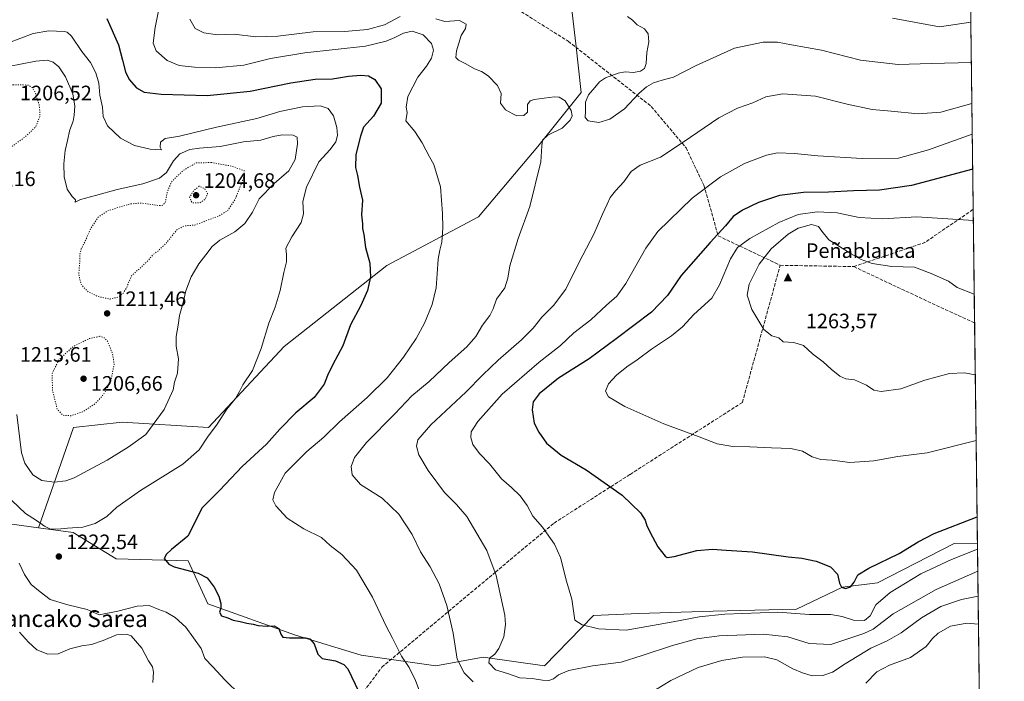
# Model space of a CAD drawing. Units: metres. Extents: x 583374 to 586826, y 4745117 to 4747486.
# Drawn here: x 586334 to 586807, y 4746128 to 4746445 of the extents above; entities that cross this region are included whole.
import ezdxf
from ezdxf.enums import TextEntityAlignment as Align

# ---------------------------------------------------------------- set-up
doc = ezdxf.new("R2010")
doc.units = ezdxf.units.M
doc.header["$MEASUREMENT"] = 0
doc.linetypes.add('DGN Style 3', pattern=[2.307223458686699, 1.648016756204785, -0.6592067024819142])
doc.linetypes.add('DGN Style 5', pattern=[1.1536117293433497, 0.4944050268614355, -0.6592067024819142])
for name, color, linetype, lineweight in [('Arbolado forestal CxS', 92, 'Continuous', 0), ('Cima', 7, 'Continuous', 0), ('Comarca CxS', 21, 'Continuous', 0), ('Comunidad Autónoma CxS', 142, 'Continuous', 0), ('Cota de cima', 7, 'Continuous', 0), ('Curva de nivel maestra', 30, 'Continuous', 30), ('Curva de nivel normal', 30, 'Continuous', 0), ('Curva de nivel normal depresión', 30, 'DGN Style 5', 0), ('Espacio natural protegido CxS', 121, 'Continuous', 0), ('Municipio CxS', 4, 'Continuous', 0), ('Nombre de cima', 7, 'Continuous', 0), ('Pastizal CxS', 92, 'Continuous', 0), ('Provincia CxS', 1, 'Continuous', 0), ('Punto de cota en terreno', 7, 'Continuous', 0), ('Roquedo CxS', 135, 'Continuous', 0), ('Rótulo de punto de cota en terreno', 7, 'Continuous', 0), ('Senda', 7, 'DGN Style 3', 0), ('Texto cartográfico', 7, 'Continuous', 0)]:
    doc.layers.add(name, color=color, linetype=linetype, lineweight=lineweight)
doc.styles.add('Style-Arial', font='txt')

# ---------------------------------------------------------------- blocks, each defined once
blk = doc.blocks.new('*U8')
at = {"layer": 'Pastizal CxS', "color": 92, "linetype": 'Continuous', "lineweight": 0}
blk.add_polyline3d([(586788.2403999995, 4746644.803200001, 1173.300099999993), (586793.9386999998, 4746193.8062, 1247.347500000003), (586782.7050999999, 4746194.023700001, 1248.786399999997), (586745.9278999995, 4746175.1183, 1249.056100000002), (586729.1161000002, 4746173.0187, 1250.060200000007), (586707.0497000003, 4746162.516100001, 1246.849499999997), (586667.1217, 4746161.4659, 1246.829899999997), (586631.3957000002, 4746160.4165, 1248.544699999999), (586609.7317000004, 4746159.3969, 1246.098499999993), (586586.2137000002, 4746135.2105, 1242.085800000001), (586556.7927000001, 4746139.411900001, 1238.376000000004), (586533.9914999995, 4746135.2115, 1232.801099999997), (586498.2654999997, 4746140.463099999, 1226.913100000005), (586466.7427000003, 4746149.916300001, 1225.527700000006), (586424.6193000004, 4746165.057700001, 1224.208899999998), (586415.2565000001, 4746185.626900001, 1226.320600000006), (586380.5827000003, 4746186.6787, 1223.470700000005), (586359.9880999997, 4746199.2817, 1220.106100000005), (586343.3819000004, 4746201.5253, 1220.630499999999), (586360.1772999996, 4746249.6237, 1210.703399999999), (586383.4987000005, 4746252.2147, 1212.539799999999), (586424.9589000001, 4746249.6227, 1218.986099999995), (586461.2373000003, 4746288.490700001, 1221.444399999993), (586510.4719000002, 4746327.358700001, 1226.050099999993), (586554.5236999998, 4746350.679099999, 1231.927800000005), (586583.0279000001, 4746384.364900001, 1234.6878), (586603.7585000005, 4746410.276900001, 1236.335999999996), (586601.1677000001, 4746433.598099999, 1237.279899999994), (586598.5771000005, 4746456.919299999, 1236.014999999999)], dxfattribs=at)
blk = doc.blocks.new('5CIMA')
at = {"layer": 'Arbolado forestal CxS', "color": 51, "linetype": 'Continuous', "lineweight": 0}
blk.add_solid([(-0.2046930268283468, -0.1364620178855643), (-1.818989403545857e-16, 0.2729240357711289), (0.204693026828347, -0.1364620178855646)], dxfattribs=at)
blk = doc.blocks.new('5PATER')
at = {"layer": 'Punto de cota en terreno', "linetype": 'Continuous', "lineweight": 0}
h = blk.add_hatch(color=51, dxfattribs=at)
edge = h.paths.add_edge_path()
edge.add_ellipse((0, 0), major_axis=(-0.1095731443231308, -0.1110710700762829), ratio=0.9994222409660322, start_angle=0, end_angle=360)

msp = doc.modelspace()

# ---------------------------------------------------------------- linework, layer by layer
at = {"layer": 'Comarca CxS', "color": 21, "linetype": 'Continuous', "lineweight": 0, "flags": 128}
msp.add_lwpolyline([(586640.3226441075, 4745170.662650689), (583402.5800006334, 4745130.65998251), (583391.0813414725, 4746076.989415948), (583385.1634290112, 4746564.029576559), (583374.4700006337, 4747444.089982485), (585310.4645374138, 4747468.022965015), (586644.968264929, 4747484.520258228), (586777.6100006595, 4747486.159982487), (586801.8692905722, 4745566.132591725), (586801.8702260571, 4745566.057984259), (586771.9004859248, 4745539.757067936), (586771.350133334, 4745539.274083333), (586756.4560666686, 4745508.451133333), (586710.00905, 4745403.596050002), (586676.4693008505, 4745328.593650083), (586655.7731, 4745274.684183335), (586647.5732883905, 4745246.440650377), (586639.1741499997, 4745208.549049999), (586637.254116666, 4745188.756999999), (586638.3261166664, 4745179.225066666)], close=True, dxfattribs=at)
at = {"layer": 'Comunidad Autónoma CxS', "color": 142, "linetype": 'Continuous', "lineweight": 0, "flags": 128}
msp.add_lwpolyline([(586640.3226441075, 4745170.662650689), (583402.5800006334, 4745130.65998251), (583391.0813414725, 4746076.989415948), (583385.1634290112, 4746564.029576559), (583374.4700006337, 4747444.089982485), (585310.4645374138, 4747468.022965015), (586644.968264929, 4747484.520258228), (586777.6100006595, 4747486.159982487), (586801.8692905722, 4745566.132591725), (586801.8702260571, 4745566.057984259), (586806.840000659, 4745172.719982511), (586641.0759078836, 4745170.671966193)], close=True, dxfattribs=at)
at = {"layer": 'Curva de nivel maestra', "color": 30, "linetype": 'Continuous', "lineweight": 30, "flags": 128}
for points, elevation in [([(586376.0999999996, 4746445.690099999), (586381.7199999997, 4746433.100099999), (586383.6799999997, 4746425.8101), (586385.0800000001, 4746420.220100001), (586386.8600000005, 4746416.5101), (586390.3399999999, 4746412.550100001), (586394.0199999996, 4746410.440099999), (586402.2400000002, 4746409.440099999), (586424.3499999996, 4746408.8201), (586445.0199999996, 4746410.890100001), (586464.4600000001, 4746414.920100001), (586476.0800000001, 4746416.590100001), (586484.4600000001, 4746416.9001), (586492.1399999997, 4746418.140100001), (586498.04, 4746418.590100001), (586501.7999999998, 4746418.2301), (586504.8399999999, 4746416.5701), (586507.8600000005, 4746411.9801), (586507.8899999997, 4746405.200099999), (586504.1100000005, 4746398.9901), (586499.29, 4746393.620100001), (586497.8700000001, 4746389.390100001), (586495.7199999997, 4746380.520099999), (586495.4500000002, 4746374.2401), (586496.4299999997, 4746370.4001), (586497.4400000004, 4746364.940099999), (586498.8099999996, 4746358.610099999), (586498.2999999998, 4746351.610099999), (586498.7999999998, 4746347.3101), (586498.9199999999, 4746345.090100001), (586499.5, 4746342.210100001), (586500.3300000001, 4746335.940099999), (586502.3600000005, 4746328.4901), (586502.5899999999, 4746325.0101), (586502.6200000001, 4746321.9301), (586501.2400000002, 4746315.2301), (586497.9800000004, 4746308.130100001), (586493.0800000001, 4746298.840100001), (586489.4800000004, 4746288.700099999), (586484.6399999997, 4746279.770099999), (586482.0999999996, 4746274.520099999), (586480.5300000003, 4746270.360099999), (586475.5899999999, 4746264.040100001), (586466.7999999998, 4746256.610099999), (586459.1399999997, 4746248.720100001), (586452.79, 4746241.540100001), (586441.0899999999, 4746230.8201), (586430.4600000001, 4746219.470100001), (586421.8899999997, 4746211.120100001), (586414.9699999997, 4746197.4301), (586407.1699999999, 4746191.140100001), (586404.7300000004, 4746188.880100001), (586403.75, 4746186.690099999), (586405.9000000004, 4746184.040100001), (586408.5300000003, 4746182.720100001), (586420.0199999996, 4746179.6801), (586424.2800000003, 4746177.530099999), (586427.7400000002, 4746173.0701), (586429.8799999999, 4746168.630100001), (586430.8700000001, 4746165.190099999), (586430.7999999998, 4746162.9301), (586430.1600000003, 4746160.960100001), (586431.1500000004, 4746159.300100001), (586434.1699999999, 4746158.3201), (586436.7800000003, 4746157.2501), (586440.1399999997, 4746156.620100001), (586443.2800000003, 4746155.7401), (586446.4500000002, 4746155.2401), (586448.7999999998, 4746154.600099999), (586453.1799999997, 4746154.300100001), (586456.4299999997, 4746154.5101), (586458.7199999997, 4746153.170100001), (586459.7000000002, 4746150.5101), (586460.6699999999, 4746149.110099999), (586463.8799999999, 4746148.6501), (586471.7000000002, 4746148.7301), (586473.5700000003, 4746148.190099999), (586475.7100000001, 4746145.840100001), (586477.3499999996, 4746140.8101), (586479.5300000003, 4746138.8301), (586485.9500000002, 4746137.7601), (586489.8799999999, 4746135.970100001), (586491.75, 4746133.780099999), (586497.04, 4746122.7601)], 1225), ([(586791.6675000004, 4746373.566000001), (586762.2599999999, 4746365.720100001), (586746.9600000001, 4746363.5001), (586734.5300000003, 4746363.140100001), (586722.4699999997, 4746362.4101), (586710.5199999996, 4746362.2401), (586698.9900000002, 4746360.800100001), (586688.8499999996, 4746357.4301), (586681.1299999999, 4746353.860099999), (586676.6799999997, 4746350.7301), (586672.9900000002, 4746346.270099999), (586665.6399999997, 4746338.380100001), (586651.7999999998, 4746322.4901), (586645.1399999997, 4746312.840100001), (586637.4699999997, 4746304.960100001), (586620.5599999996, 4746292.100099999), (586607.7000000002, 4746282.5601), (586592.9900000002, 4746273.2601), (586583.5700000003, 4746265.7601), (586580.7000000002, 4746261.9101), (586580.2300000004, 4746258.090100001), (586581.1699999999, 4746251.7401), (586583.4699999997, 4746247.390100001), (586587.1500000004, 4746242.090100001), (586594.25, 4746236.2501), (586606.1600000003, 4746229.280099999), (586623.4199999999, 4746217.220100001), (586632.2599999999, 4746208.690099999), (586634.4199999999, 4746205.100099999), (586635.2599999999, 4746202.380100001), (586638.04, 4746197.2301), (586640.5499999998, 4746192.360099999), (586644.0800000001, 4746187.870100001), (586645.0899999999, 4746187.2401), (586648.4699999997, 4746187.6501), (586659.2199999997, 4746190.5601), (586666.7400000002, 4746191.2601), (586673.3399999999, 4746190.7501), (586686.0599999996, 4746189.960100001), (586703.0800000001, 4746187.4901), (586709.6600000003, 4746186.9101), (586716.4900000002, 4746185.460100001), (586723.4600000001, 4746182.710100001), (586726.8200000003, 4746179.280099999), (586727.7599999999, 4746174.870100001), (586728.7199999997, 4746172.9901), (586730.5899999999, 4746172.360099999), (586732.9699999997, 4746173.120100001), (586734.8200000003, 4746175.340100001), (586736.6100000005, 4746178.920100001), (586741.7800000003, 4746182.170100001), (586756.3300000001, 4746189.2301), (586765.5499999998, 4746194.7601), (586773.2199999997, 4746198.780099999), (586793.7756000003, 4746206.717399999)], 1250)]:
    msp.add_lwpolyline(points, dxfattribs=dict(at, elevation=elevation))
at = {"layer": 'Curva de nivel normal', "color": 30, "linetype": 'Continuous', "lineweight": 0, "flags": 128}
for points, elevation in [([(586401.0099999999, 4746449.480000001), (586399.3700000001, 4746441.51), (586398.4800000004, 4746433.869999999), (586399.9199999999, 4746430.220000001), (586405.2000000002, 4746425.619999999), (586410.8600000005, 4746423.210000001), (586418.2100000001, 4746422.359999999), (586428.2800000003, 4746422.08), (586441.9100000003, 4746423.300000001), (586454.7800000003, 4746426.609999999), (586471.1799999997, 4746429.369999999), (586500.2800000003, 4746432.49), (586510.29, 4746434.810000001), (586514.4400000004, 4746436.58), (586518.4699999997, 4746438.789999999), (586522.7599999999, 4746439.730000001), (586528, 4746438), (586532.0300000003, 4746433.720000001), (586532.9400000004, 4746430.59), (586531.9299999997, 4746426.730000001), (586529.5, 4746422.890000001), (586525.4600000001, 4746417.609999999), (586520.6799999997, 4746408.27), (586519.7400000002, 4746403.27), (586520.2400000002, 4746400.609999999), (586519.7199999997, 4746396.730000001), (586523.9000000004, 4746391.58), (586527.5199999996, 4746386.060000001), (586531.0099999999, 4746379.480000001), (586533.1299999999, 4746375.800000001), (586536.29, 4746364.980000001), (586537.2000000002, 4746352.27), (586537.3700000001, 4746345.41), (586536.9100000003, 4746338.470000001), (586535.9800000004, 4746334.689999999), (586535.2400000002, 4746330.26), (586534.6299999999, 4746323.26), (586534.2599999999, 4746316.600000001), (586532.2300000004, 4746308.600000001), (586528.6299999999, 4746299.600000001), (586524.6200000001, 4746292.34), (586518.5999999996, 4746283.26), (586510.6799999997, 4746273.34), (586501.04, 4746263.930000001), (586487.7999999998, 4746252.26), (586480.29, 4746244.930000001), (586472.0700000003, 4746238.039999999), (586461.7800000003, 4746227.699999999), (586456.7000000002, 4746218.369999999), (586455.8799999999, 4746214.91), (586457.2699999996, 4746211.980000001), (586462.7800000003, 4746206.08), (586470.7599999999, 4746201.01), (586479.1200000001, 4746196.880000001), (586483.3399999999, 4746192.99), (586489, 4746188.75), (586495.9000000004, 4746181.15), (586503.6399999997, 4746168.26), (586510.1399999997, 4746154.390000001), (586513.0199999996, 4746148.810000001), (586517.5800000001, 4746139.930000001), (586521.1799999997, 4746134.52), (586524.3499999996, 4746128.26), (586527.4400000004, 4746119.730000001)], 1230), ([(586416.0199999996, 4746445.5), (586418.5599999996, 4746441.029999999), (586422.7199999997, 4746438.859999999), (586429.2199999997, 4746437.980000001), (586437.2000000002, 4746438.180000001), (586447.6200000001, 4746437.01), (586458.2800000003, 4746437.24), (586475.2400000002, 4746439.390000001), (586490.1799999997, 4746439.560000001), (586495.8899999997, 4746439.960000001), (586501.2300000004, 4746440.5), (586509.4100000003, 4746442.74), (586516.8700000001, 4746446.720000001)], 1235), ([(586533.9800000004, 4746445.609999999), (586538.3700000001, 4746444.26), (586545.3899999997, 4746444.76), (586548.6299999999, 4746443.029999999), (586548.3499999996, 4746440.939999999), (586546.2000000002, 4746437.609999999), (586543.9800000004, 4746430.27), (586543.6799999997, 4746427.09), (586544.9800000004, 4746425.76), (586548.5199999996, 4746423.960000001), (586552.5800000001, 4746421.59), (586555.9100000003, 4746420.380000001), (586559.1200000001, 4746418.289999999), (586563.7100000001, 4746413.630000001), (586565.3399999999, 4746409.84), (586565.0700000003, 4746405.210000001), (586567.54, 4746402.01), (586570.9299999997, 4746400.07), (586572.9500000002, 4746399.09), (586576.2699999996, 4746399.300000001), (586578.0199999996, 4746400.869999999), (586578.0199999996, 4746404.5), (586579.3399999999, 4746406.25), (586581.2400000002, 4746406.930000001), (586590.8499999996, 4746408.230000001), (586593.1799999997, 4746408.01), (586596.0599999996, 4746406.26), (586598.9299999997, 4746401.609999999), (586599.5199999996, 4746399.039999999), (586598.5800000001, 4746397.01), (586594.5999999996, 4746393.16), (586587.7300000004, 4746389.83), (586585.1900000004, 4746387.4), (586584.9199999999, 4746384.689999999), (586584.3899999997, 4746376.939999999), (586579.2300000004, 4746355.609999999), (586573.5300000003, 4746340.32), (586569.54, 4746327.189999999), (586568.6200000001, 4746321.189999999), (586567.0899999999, 4746316.65), (586563.1399999997, 4746311.119999999), (586561.5300000003, 4746306.460000001), (586559.9699999997, 4746303.27), (586556.4900000002, 4746298.720000001), (586553.1799999997, 4746293.26), (586548.9800000004, 4746288.32), (586540.4100000003, 4746280.84), (586530.7800000003, 4746271.66), (586522.54, 4746264.74), (586514.4000000004, 4746256.08), (586500.8200000003, 4746242.439999999), (586495, 4746235.26), (586493.4400000004, 4746230.949999999), (586493.8899999997, 4746226.890000001), (586497.9500000002, 4746222.24), (586508.2400000002, 4746215.699999999), (586516.2800000003, 4746208.07), (586522.6299999999, 4746198.25), (586526.7599999999, 4746190.029999999), (586531.3399999999, 4746182.76), (586535.6600000003, 4746174.600000001), (586539.3899999997, 4746164.26), (586542.4299999997, 4746150.930000001), (586544.2400000002, 4746138.42), (586547.6399999997, 4746131.99), (586552.0099999999, 4746127.539999999)], 1235), ([(586791.0229000002, 4746424.5778), (586771.7599999999, 4746424.220000001), (586755.9100000003, 4746423.689999999), (586737.7599999999, 4746425.730000001), (586719.04, 4746430.52), (586704.6500000004, 4746433.119999999), (586698.0199999996, 4746434.449999999), (586691.1399999997, 4746434.449999999), (586677.2999999998, 4746431.600000001), (586658.6799999997, 4746423.100000001), (586648.1600000003, 4746417.689999999), (586642.6399999997, 4746416.17), (586638.5499999998, 4746414.859999999), (586635.0999999996, 4746412.949999999), (586631.4600000001, 4746409.710000001), (586624.54, 4746402.359999999), (586617.5300000003, 4746397.449999999), (586612.1900000004, 4746395.84), (586607.1100000005, 4746396.65), (586605.6600000003, 4746398.220000001), (586605.8099999996, 4746401.279999999), (586605.8300000001, 4746405.65), (586607.2800000003, 4746409.119999999), (586610.3799999999, 4746412.720000001), (586612.5199999996, 4746415.439999999), (586615.4699999997, 4746417.359999999), (586621.4699999997, 4746419.600000001), (586624.9299999997, 4746420.24), (586628.9600000001, 4746419.92), (586632.2599999999, 4746420.470000001), (586634.2400000002, 4746421.810000001), (586634.9800000004, 4746424.24), (586635.3200000003, 4746429.439999999), (586636.25, 4746434.640000001), (586635.9199999999, 4746438.33), (586634.1399999997, 4746440.800000001), (586630.5800000001, 4746442.680000001), (586628.4800000004, 4746444.949999999), (586626.0999999996, 4746446.789999999)], 1235), ([(586790.7781999996, 4746443.9509), (586775.8099999996, 4746441.710000001), (586753.1200000001, 4746445.91)], 1230), ([(586328.9199999999, 4746434.08), (586340.8399999999, 4746438.529999999), (586348.29, 4746439.810000001), (586355.75, 4746439.51), (586357.2000000002, 4746439.210000001), (586359.2699999996, 4746437.24), (586364.2400000002, 4746429.980000001), (586368.2699999996, 4746424.66), (586370.9199999999, 4746419.699999999), (586372.2599999999, 4746414.720000001), (586372.79, 4746408.939999999), (586374.0199999996, 4746403.220000001), (586374.3799999999, 4746398.720000001), (586376.4199999999, 4746394.32), (586382.6699999999, 4746388.33), (586389.5099999999, 4746384.82), (586396.9800000004, 4746383.08), (586402.4699999997, 4746382.83), (586401.7800000003, 4746384.02), (586401.9199999999, 4746386.41), (586404.2400000002, 4746388.130000001), (586411.0300000003, 4746389.359999999), (586428.7999999998, 4746393.57), (586448.1399999997, 4746397.859999999), (586459.1399999997, 4746401.100000001), (586469.9900000002, 4746403.439999999), (586478.54, 4746403.859999999), (586482.4199999999, 4746402.66), (586484.9299999997, 4746399.029999999), (586486.5899999999, 4746393.470000001), (586486.9199999999, 4746389.65), (586486.1100000005, 4746386.680000001), (586483.2599999999, 4746382.930000001), (586477.8799999999, 4746376.939999999), (586472, 4746364.859999999), (586470.2599999999, 4746357.980000001), (586470.5499999998, 4746352.039999999), (586469.4400000004, 4746347.949999999), (586464.9400000004, 4746341.109999999), (586462.0999999996, 4746335.560000001), (586462.3399999999, 4746332.640000001), (586462.4000000004, 4746329.100000001), (586461.0599999996, 4746323.970000001), (586459.3200000003, 4746315.26), (586456.9600000001, 4746307.26), (586453.8300000001, 4746299.57), (586450.2800000003, 4746287.430000001), (586446.1100000005, 4746277), (586441.4000000004, 4746270.09), (586439.8600000005, 4746266.810000001), (586437.9600000001, 4746263.550000001), (586433.8099999996, 4746258.42), (586429.0499999998, 4746251.26), (586424.4199999999, 4746244.880000001), (586420.4299999997, 4746238.92), (586412.6200000001, 4746232.039999999), (586392.2999999998, 4746219.350000001), (586380.9600000001, 4746211.41), (586376.1500000004, 4746206.970000001), (586370.6100000005, 4746203.529999999), (586364.5899999999, 4746201.84), (586357.25, 4746201.310000001), (586352.4699999997, 4746200.779999999), (586348.7999999998, 4746201.02), (586346.1799999997, 4746202.220000001), (586342.4400000004, 4746205.050000001), (586337.1200000001, 4746208.4), (586330.6200000001, 4746214.52)], 1220), ([(586332.9100000003, 4746255.84), (586335.2599999999, 4746237.380000001), (586336.8499999996, 4746232.539999999), (586340.5899999999, 4746226.9), (586344.9600000001, 4746224.140000001), (586350.9299999997, 4746223.359999999), (586356.4699999997, 4746224.039999999), (586360.4600000001, 4746225.470000001), (586376.2999999998, 4746233.960000001), (586386.4299999997, 4746240.119999999), (586394.8499999996, 4746246.17), (586403.7000000002, 4746258.180000001), (586407.9400000004, 4746267.600000001), (586408.7000000002, 4746271.26), (586410.1200000001, 4746275.600000001), (586410.4900000002, 4746282.600000001), (586409.4400000004, 4746288.600000001), (586409.4000000004, 4746293.26), (586410.3600000005, 4746298.600000001), (586411.0700000003, 4746303.26), (586412.5899999999, 4746308.930000001), (586414.0099999999, 4746315.109999999), (586416.6799999997, 4746321.92), (586420.3499999996, 4746328.119999999), (586423.7300000004, 4746332.4), (586426.7599999999, 4746336.480000001), (586430.3700000001, 4746339.4), (586437.5999999996, 4746343.5), (586442.4600000001, 4746347.439999999), (586446.0800000001, 4746352.949999999), (586449.3300000001, 4746359.289999999), (586456.4400000004, 4746366.66), (586463.5199999996, 4746372.67), (586466.5800000001, 4746378.130000001), (586467.7400000002, 4746385.65), (586467.5099999999, 4746388.789999999), (586465.5300000003, 4746389.859999999), (586460.2599999999, 4746390.01), (586456, 4746389.17), (586450.1399999997, 4746387.4), (586441.7999999998, 4746386.57), (586430.5999999996, 4746384.4), (586420.6799999997, 4746383.640000001), (586416.0700000003, 4746382.869999999), (586411.1600000003, 4746380.880000001), (586408.1299999999, 4746377.560000001), (586404.7999999998, 4746371.859999999), (586401.4699999997, 4746369.119999999), (586393.4699999997, 4746366.390000001), (586381.1399999997, 4746363.67), (586370.7999999998, 4746360.82), (586363.4699999997, 4746358.869999999), (586360.9900000002, 4746357.609999999), (586361.0899999999, 4746358.800000001), (586359.5199999996, 4746360.460000001), (586357.0999999996, 4746363.91), (586355.7300000004, 4746369.869999999), (586355.54, 4746376.07), (586356.2100000001, 4746382.430000001), (586357.2800000003, 4746387.210000001), (586358.3700000001, 4746392.350000001), (586360.0599999996, 4746396.539999999), (586360.4199999999, 4746399.369999999), (586360.7999999998, 4746403.65), (586359.8499999996, 4746409.66), (586356.3799999999, 4746417.77), (586353.1100000005, 4746422.57), (586350.4299999997, 4746424.810000001), (586347.5199999996, 4746425.800000001), (586342.1100000005, 4746425.359999999), (586328.9900000002, 4746422.710000001)], 1215), ([(586791.2708000002, 4746404.960100001), (586776.3600000005, 4746400.890000001), (586765.4600000001, 4746400.07), (586752.5899999999, 4746401.289999999), (586743.4800000004, 4746402.060000001), (586731.4299999997, 4746404.680000001), (586716.2100000001, 4746408.52), (586700.5099999999, 4746409.630000001), (586692.4699999997, 4746408.220000001), (586686.1399999997, 4746405.27), (586678.7999999998, 4746402.83), (586669.7800000003, 4746398.109999999), (586652.7199999997, 4746386.460000001), (586641.7800000003, 4746379.199999999), (586632.0599999996, 4746375.380000001), (586627.8499999996, 4746372.34), (586624.2800000003, 4746367.4), (586620.2000000002, 4746363.15), (586617.7400000002, 4746359.960000001), (586616.2699999996, 4746356.67), (586613.9699999997, 4746351.91), (586609.8799999999, 4746342.25), (586602.8399999999, 4746328.850000001), (586596.4699999997, 4746316), (586590.4699999997, 4746308.060000001), (586584.8399999999, 4746302.539999999), (586580.7000000002, 4746297.220000001), (586575.1500000004, 4746291.600000001), (586563.9699999997, 4746281.930000001), (586556.6200000001, 4746274.930000001), (586548.4000000004, 4746266.470000001), (586531.6799999997, 4746250.810000001), (586525.3700000001, 4746243.699999999), (586524.7100000001, 4746240.689999999), (586525.9199999999, 4746236.460000001), (586530.4199999999, 4746228.99), (586538.2300000004, 4746218.439999999), (586544.0099999999, 4746212.689999999), (586549, 4746206.869999999), (586558.5199999996, 4746190.609999999), (586562.9600000001, 4746178.630000001), (586567.2300000004, 4746159.600000001), (586567.5499999998, 4746155.07), (586566.6299999999, 4746149.26), (586564.2300000004, 4746143.600000001), (586562.29, 4746140.930000001), (586559.7699999996, 4746138.980000001), (586559.4199999999, 4746136.74), (586562.6799999997, 4746133.310000001), (586568.4000000004, 4746131.560000001), (586574.3700000001, 4746129.529999999), (586580.3200000003, 4746129.199999999), (586585.2999999998, 4746128.4), (586588.3399999999, 4746128.33), (586590.5099999999, 4746129.130000001), (586592.9600000001, 4746130.939999999), (586597.9000000004, 4746133.07), (586609.1500000004, 4746135.220000001), (586622.9299999997, 4746137.029999999), (586632.9900000002, 4746140.189999999), (586647.54, 4746145.060000001), (586659.2400000002, 4746148.230000001), (586670.0800000001, 4746149.640000001), (586691.1399999997, 4746150.539999999), (586702.8899999997, 4746149.119999999), (586713.1600000003, 4746146.060000001), (586723.5599999996, 4746145.539999999), (586739.4000000004, 4746150.859999999), (586743.9199999999, 4746152.949999999), (586753.5, 4746160.180000001), (586774.1799999997, 4746171.970000001), (586794.1043999996, 4746180.693)], 1240), ([(586791.4567, 4746390.2445), (586770.5300000003, 4746382.699999999), (586756.1100000005, 4746378.75), (586738.5899999999, 4746378.58), (586717.3499999996, 4746379.960000001), (586706.2000000002, 4746381.08), (586698.0700000003, 4746381.27), (586692.7599999999, 4746380.24), (586682.2100000001, 4746376.15), (586670.6399999997, 4746369.82), (586657, 4746359.609999999), (586640.5599999996, 4746343.600000001), (586634.79, 4746335.600000001), (586625.1500000004, 4746318.600000001), (586620.9699999997, 4746312.600000001), (586615.9800000004, 4746308.25), (586608.3499999996, 4746301.210000001), (586600.3300000001, 4746294.92), (586593.9299999997, 4746288.930000001), (586583.6100000005, 4746280.930000001), (586565.8499999996, 4746265.550000001), (586554.1500000004, 4746252.470000001), (586551.0599999996, 4746247.439999999), (586550.7699999996, 4746244.800000001), (586551.7999999998, 4746241.52), (586555.04, 4746237.08), (586559.8700000001, 4746232.130000001), (586565.4800000004, 4746225.050000001), (586570.4199999999, 4746220.789999999), (586574.5300000003, 4746216.859999999), (586577.8300000001, 4746212.26), (586580.6299999999, 4746207.060000001), (586585.1699999999, 4746201.810000001), (586591.0099999999, 4746193.58), (586593.8300000001, 4746187.180000001), (586596.7599999999, 4746175.930000001), (586599.2400000002, 4746167.26), (586600.7599999999, 4746157.26), (586604.3399999999, 4746154.939999999), (586612.0800000001, 4746153.09), (586625.4100000003, 4746152.34), (586647.8799999999, 4746156.380000001), (586660.3399999999, 4746158.810000001), (586672.7999999998, 4746160.029999999), (586698.1600000003, 4746160.949999999), (586713.2199999997, 4746159.980000001), (586723.5199999996, 4746159.9), (586728.9600000001, 4746158.960000001), (586734.4199999999, 4746157.17), (586739.7800000003, 4746157.01), (586742.4600000001, 4746159.230000001), (586745.1100000005, 4746164.619999999), (586752.1299999999, 4746170.470000001), (586766.8099999996, 4746179.359999999), (586781.5, 4746186.32), (586793.9709999999, 4746191.2533)], 1245), ([(586793.3118000003, 4746243.423000001), (586769.8099999996, 4746237.460000001), (586755.7800000003, 4746235.630000001), (586744.2100000001, 4746233.600000001), (586732.6900000004, 4746232.880000001), (586724.2800000003, 4746233.9), (586718.75, 4746234.180000001), (586714.6200000001, 4746235.58), (586710.0599999996, 4746238.189999999), (586704.4199999999, 4746239.550000001), (586695.0999999996, 4746239.9), (586684.7300000004, 4746240.4), (586676.5, 4746240.430000001), (586669.0899999999, 4746241.75), (586660.3799999999, 4746245.180000001), (586643.4900000002, 4746251.279999999), (586624.8099999996, 4746259.600000001), (586616.8799999999, 4746264.230000001), (586615.5199999996, 4746267.09), (586616.9199999999, 4746270.529999999), (586620.7100000001, 4746274.720000001), (586625.7599999999, 4746278.66), (586630.7100000001, 4746281.970000001), (586637.4699999997, 4746287.220000001), (586647.1399999997, 4746293.480000001), (586652.4699999997, 4746297.850000001), (586657.7999999998, 4746303.810000001), (586666.5700000003, 4746311.680000001), (586670.1900000004, 4746318), (586675.4600000001, 4746330.52), (586678.7800000003, 4746335.890000001), (586684.7999999998, 4746340.180000001), (586698.6299999999, 4746347.99), (586707.8700000001, 4746351.720000001), (586716.9600000001, 4746353.100000001), (586726.6699999999, 4746352.480000001), (586737.1399999997, 4746350.32), (586748.3799999999, 4746349.710000001), (586764.8499999996, 4746350.699999999), (586791.9798999997, 4746348.8354)], 1255), ([(586792.4258000003, 4746313.5481), (586784.2100000001, 4746316.74), (586779.9900000002, 4746319.77), (586771.75, 4746323.529999999), (586763.7400000002, 4746326.439999999), (586752.8399999999, 4746326.869999999), (586743.4699999997, 4746328.32), (586738.1699999999, 4746330.25), (586733.3399999999, 4746332.92), (586729.04, 4746335.539999999), (586722.6900000004, 4746339.57), (586719.2800000003, 4746343.75), (586717.6799999997, 4746346.060000001), (586714.3499999996, 4746346.939999999), (586707.9699999997, 4746345.140000001), (586703.1699999999, 4746342.34), (586695.0199999996, 4746335.359999999), (586689.1900000004, 4746327.930000001), (586684.4600000001, 4746318.369999999), (586683.4600000001, 4746313.07), (586685.6799999997, 4746306.140000001), (586691.4699999997, 4746296.600000001), (586695.2199999997, 4746293.529999999), (586698.6799999997, 4746292.539999999), (586700.7000000002, 4746290.67), (586705.7800000003, 4746290.32), (586710.4000000004, 4746288.880000001), (586714.7699999996, 4746284.980000001), (586719.9400000004, 4746281.060000001), (586723.7100000001, 4746277.640000001), (586727.9299999997, 4746274.279999999), (586730.7400000002, 4746273.01), (586734.9900000002, 4746272.449999999), (586740.7699999996, 4746269.949999999), (586744.25, 4746267.58), (586747.7400000002, 4746266.91), (586757.1100000005, 4746268.180000001), (586768.7400000002, 4746272.32), (586780.5899999999, 4746275.52), (586787.8099999996, 4746275.83), (586792.9148000004, 4746274.8463)], 1260), ([(586334.0999999996, 4746184.529999999), (586336.6699999999, 4746179.100000001), (586339.8899999997, 4746174.350000001), (586344.2400000002, 4746170.699999999), (586348.9900000002, 4746167.109999999), (586357.4600000001, 4746164.58), (586366.7800000003, 4746162.27), (586372.4699999997, 4746159.800000001), (586381.3799999999, 4746161.460000001), (586390.7300000004, 4746163.850000001), (586396.4299999997, 4746164.220000001), (586401.1299999999, 4746162.32), (586404.6500000004, 4746161.02), (586408.9000000004, 4746158.42), (586414.0099999999, 4746153.800000001), (586421.5099999999, 4746143.600000001), (586423.2300000004, 4746138.850000001), (586427.0499999998, 4746134.800000001), (586432.7300000004, 4746128.52), (586440.3499999996, 4746121.230000001)], 1220), ([(586635.7199999997, 4746121.51), (586646.7999999998, 4746128.279999999), (586660.0099999999, 4746134.449999999), (586671.2999999998, 4746137.890000001), (586681.1600000003, 4746139.430000001), (586691.7599999999, 4746139.680000001), (586697.6799999997, 4746138.16), (586705.3700000001, 4746133.890000001), (586710, 4746131.980000001), (586714.5899999999, 4746130.42), (586719.7599999999, 4746130.58), (586724.3799999999, 4746132.24), (586730.4699999997, 4746136.27), (586742.8399999999, 4746143.789999999), (586750.6200000001, 4746147.33), (586757.3700000001, 4746151.180000001), (586767.0700000003, 4746158.300000001), (586776.3799999999, 4746163.82), (586786.2599999999, 4746167.09), (586794.2555, 4746168.735300001)], 1235), ([(586740.3700000001, 4746127.01), (586745.6699999999, 4746132.449999999), (586751.7100000001, 4746135.600000001), (586761.8799999999, 4746139.350000001), (586769.3799999999, 4746144.550000001), (586772.4500000002, 4746148.369999999), (586775.0599999996, 4746150.960000001), (586781.04, 4746154.279999999), (586788.9199999999, 4746155.77), (586794.4248000003, 4746155.3321)], 1230), ([(586398.3200000003, 4746127.279999999), (586398.5300000003, 4746132.279999999), (586398.0300000003, 4746134.82), (586396.2199999997, 4746137.680000001), (586392.9299999997, 4746143.720000001), (586387.9199999999, 4746149.699999999), (586385.6500000004, 4746150.52), (586380.7999999998, 4746150.230000001), (586374.4699999997, 4746147.380000001), (586368.7999999998, 4746145.59), (586364.1399999997, 4746144.939999999), (586358.4699999997, 4746143.42), (586352.7599999999, 4746141.050000001), (586347.9199999999, 4746140.960000001), (586342.5199999996, 4746142.980000001), (586338.5099999999, 4746146.640000001), (586334.3099999996, 4746151.439999999)], 1215)]:
    msp.add_lwpolyline(points, dxfattribs=dict(at, elevation=elevation))
at = {"layer": 'Curva de nivel normal depresión', "color": 30, "linetype": 'DGN Style 5', "lineweight": 0, "flags": 128}
for points, elevation in [([(586331.0499999998, 4746413.960000001), (586324.0999999996, 4746411.480000001), (586321.04, 4746408.680000001), (586319.4600000001, 4746404.680000001), (586319.1600000003, 4746399.57), (586320.6799999997, 4746394.680000001), (586323.9800000004, 4746389.75), (586324.2400000002, 4746388.550000001), (586321.1600000003, 4746387.49), (586307.3300000001, 4746384.279999999), (586304.5899999999, 4746382.699999999), (586302.4600000001, 4746379.27), (586300.9800000004, 4746374.449999999), (586302.4800000004, 4746368.680000001), (586305.8200000003, 4746363.689999999), (586308.7599999999, 4746361.859999999), (586312.2800000003, 4746361.220000001), (586315.1299999999, 4746361.600000001), (586318.8799999999, 4746363.630000001), (586323.75, 4746367.939999999), (586326, 4746371.26), (586326.6799999997, 4746375.210000001), (586326.7000000002, 4746379.01), (586329.0599999996, 4746383.27), (586336.6399999997, 4746388.720000001), (586341.9400000004, 4746393.680000001), (586344.0199999996, 4746398.630000001), (586343.8899999997, 4746403.58), (586341.9600000001, 4746410.109999999), (586340.0899999999, 4746412.880000001), (586338.4699999997, 4746413.84), (586331.0499999998, 4746413.960000001)], 1210), ([(586426.3600000005, 4746376.680000001), (586419.1100000005, 4746376.5), (586412.8899999997, 4746372.960000001), (586407.2999999998, 4746367.539999999), (586405.1399999997, 4746362.560000001), (586404.2199999997, 4746357.359999999), (586402.6699999999, 4746356.050000001), (586400.9100000003, 4746356.08), (586392.6600000003, 4746357.25), (586386.9299999997, 4746356.76), (586376.5599999996, 4746353.51), (586372.0599999996, 4746350.470000001), (586368.4199999999, 4746344.980000001), (586365.9100000003, 4746339.26), (586363.9100000003, 4746335.26), (586363.2100000001, 4746332.600000001), (586363.1399999997, 4746328.560000001), (586362.6799999997, 4746322.980000001), (586363.8200000003, 4746318.279999999), (586366.7999999998, 4746314.92), (586371.9199999999, 4746312.380000001), (586377.7599999999, 4746311.220000001), (586381.3700000001, 4746312.039999999), (586384.1600000003, 4746314.100000001), (586385.7999999998, 4746316.970000001), (586388, 4746322.33), (586392.2999999998, 4746326.220000001), (586396.1299999999, 4746329.84), (586398.4400000004, 4746332.600000001), (586400.7300000004, 4746334.220000001), (586404.5300000003, 4746337.880000001), (586409.7400000002, 4746344.359999999), (586413.1399999997, 4746346.27), (586418.3799999999, 4746346.710000001), (586430.04, 4746351.08), (586434.2400000002, 4746353.699999999), (586437.5800000001, 4746358.710000001), (586441.7100000001, 4746368.91), (586442.0899999999, 4746372.689999999), (586436.1100000005, 4746374.939999999), (586426.3600000005, 4746376.680000001)], 1210), ([(586420.4699999997, 4746365.32), (586417.8300000001, 4746363.17), (586415.8700000001, 4746360.02), (586417.0099999999, 4746357.390000001), (586420.6699999999, 4746357.27), (586423.3600000005, 4746359.029999999), (586424.4900000002, 4746361.779999999), (586423.04, 4746364.25), (586420.4699999997, 4746365.32)], 1205), ([(586372.7400000002, 4746293.33), (586367.79, 4746292.26), (586359.9699999997, 4746288.390000001), (586353.1600000003, 4746282.029999999), (586349.9400000004, 4746275.550000001), (586350.0700000003, 4746267.550000001), (586352.3200000003, 4746258.52), (586354.9900000002, 4746255.470000001), (586358.8200000003, 4746255.24), (586364.4600000001, 4746257.039999999), (586370.1399999997, 4746260.699999999), (586374.1399999997, 4746264.890000001), (586376.4699999997, 4746268.449999999), (586378.3899999997, 4746273.470000001), (586379.7000000002, 4746280.100000001), (586378.8799999999, 4746284.970000001), (586376.54, 4746290.930000001), (586374.9800000004, 4746292.529999999), (586372.7400000002, 4746293.33)], 1210)]:
    msp.add_lwpolyline(points, dxfattribs=dict(at, elevation=elevation))
at = {"layer": 'Espacio natural protegido CxS', "color": 121, "linetype": 'Continuous', "lineweight": 0, "flags": 128}
msp.add_lwpolyline([(586640.3226441075, 4745170.662650689), (583402.5800006334, 4745130.65998251), (583391.0813414725, 4746076.989415948), (583385.1634290112, 4746564.029576559), (583374.4700006337, 4747444.089982485), (585310.4645374138, 4747468.022965015), (586644.968264929, 4747484.520258228), (586777.6100006595, 4747486.159982487), (586801.8692905722, 4745566.132591725), (586794.5437000005, 4745559.703799999), (586782.7046999995, 4745549.313899999), (586771.9632999991, 4745539.8871), (586771.9004859248, 4745539.757067936), (586757.0686999994, 4745509.064499999), (586710.6217000008, 4745404.208599999), (586677.082299999, 4745329.206499998), (586656.386300001, 4745275.297000002), (586648.1857999995, 4745247.053300001), (586639.7871000014, 4745209.161599999), (586637.8666999995, 4745189.369799999), (586638.9385000003, 4745179.8378), (586641.0759078836, 4745170.671966193)], close=True, dxfattribs=at)
msp.add_lwpolyline([(586777.6100006595, 4747486.159982487), (586801.8692905722, 4745566.132591725)], dxfattribs=at)
at = {"layer": 'Municipio CxS', "color": 4, "linetype": 'Continuous', "lineweight": 0, "flags": 128}
msp.add_lwpolyline([(586777.6100006595, 4747486.159982487), (586801.8692905722, 4745566.132591725)], dxfattribs=at)
at = {"layer": 'Pastizal CxS', "color": 92, "linetype": 'Continuous', "lineweight": 0, "extrusion": (-0.003384982933669168, 0.2679084934706878, 0.9634384157883706), "elevation": 1270810.592475938, "flags": 128}
msp.add_lwpolyline([(-646709.7550684538, -4565278.2647064), (-646709.7550684538, -4564976.58689089)], dxfattribs=at)
at = {"layer": 'Pastizal CxS', "color": 92, "linetype": 'Continuous', "lineweight": 0, "extrusion": (-0.001659928769365489, 0.1313714020694957, 0.9913318311013603), "elevation": 623804.427959268, "flags": 128}
msp.add_lwpolyline([(-646712.3210640303, -4697322.164548023), (-646712.3210640303, -4697267.201873346)], dxfattribs=at)
at = {"layer": 'Pastizal CxS', "color": 92, "linetype": 'Continuous', "lineweight": 0, "extrusion": (0.001656051728683581, -0.1310710666023112, 0.9913715917820142), "elevation": -619880.3384736644, "flags": 128}
msp.add_lwpolyline([(646709.3503617812, 4697787.068235542), (646709.3503617812, 4697680.247692605)], dxfattribs=at)
at = {"layer": 'Pastizal CxS', "color": 92, "linetype": 'Continuous', "lineweight": 0}
for points in [[(586746.6067000004, 4746635.1129, 1178.600900000005), (586741.0988999996, 4746596.8443, 1191.135599999994), (586702.2291000001, 4746550.202500001, 1207.528000000006), (586668.5422999999, 4746516.516899999, 1222.098800000007), (586627.0815000003, 4746485.422499999, 1230.271099999998), (586598.5771000005, 4746456.919299999, 1236.014999999999), (586601.1677000001, 4746433.598099999, 1237.279899999994), (586603.7585000005, 4746410.276900001, 1236.335999999996), (586583.0279000001, 4746384.364900001, 1234.6878), (586554.5236999998, 4746350.679099999, 1231.927800000005), (586510.4719000002, 4746327.358700001, 1226.050099999993), (586461.2373000003, 4746288.490700001, 1221.444399999993), (586424.9589000001, 4746249.6227, 1218.986099999995), (586383.4987000005, 4746252.2147, 1212.539799999999), (586360.1772999996, 4746249.6237, 1210.703399999999), (586343.3819000004, 4746201.5253, 1220.630499999999)], [(586343.3819000004, 4746201.5253, 1220.630499999999), (586359.9880999997, 4746199.2817, 1220.106100000005), (586380.5827000003, 4746186.6787, 1223.470700000005), (586415.2565000001, 4746185.626900001, 1226.320600000006), (586424.6193000004, 4746165.057700001, 1224.208899999998), (586466.7427000003, 4746149.916300001, 1225.527700000006), (586498.2654999997, 4746140.463099999, 1226.913100000005), (586533.9914999995, 4746135.2115, 1232.801099999997), (586556.7927000001, 4746139.411900001, 1238.376000000004), (586586.2137000002, 4746135.2105, 1242.085800000001), (586609.7317000004, 4746159.3969, 1246.098499999993), (586631.3957000002, 4746160.4165, 1248.544699999999), (586667.1217, 4746161.4659, 1246.829899999997), (586707.0497000003, 4746162.516100001, 1246.849499999997), (586729.1161000002, 4746173.0187, 1250.060200000007), (586745.9278999995, 4746175.1183, 1249.056100000002), (586782.7050999999, 4746194.023700001, 1248.786399999997), (586793.9386999998, 4746193.8062, 1247.347500000003)]]:
    msp.add_polyline3d(points, dxfattribs=at)
at = {"layer": 'Provincia CxS', "color": 1, "linetype": 'Continuous', "lineweight": 0, "flags": 128}
msp.add_lwpolyline([(586640.3226441075, 4745170.662650689), (583402.5800006334, 4745130.65998251), (583391.0813414725, 4746076.989415948), (583385.1634290112, 4746564.029576559), (583374.4700006337, 4747444.089982485), (585310.4645374138, 4747468.022965015), (586644.968264929, 4747484.520258228), (586777.6100006595, 4747486.159982487), (586801.8692905722, 4745566.132591725), (586801.8702260571, 4745566.057984259), (586806.840000659, 4745172.719982511), (586641.0759078836, 4745170.671966193)], close=True, dxfattribs=at)
at = {"layer": 'Roquedo CxS', "color": 135, "linetype": 'Continuous', "lineweight": 0, "extrusion": (0.002135835133655286, -0.1690434762181987, 0.9856062811063804), "elevation": -799830.4111472134, "flags": 128}
msp.add_lwpolyline([(646709.659988313, 4670409.21724368), (646709.6599883131, 4670098.49535848)], dxfattribs=at)
at = {"layer": 'Roquedo CxS', "color": 135, "linetype": 'Continuous', "lineweight": 0}
for points in [[(586746.6067000004, 4746635.1129, 1178.600900000005), (586741.0988999996, 4746596.8443, 1191.135599999994), (586702.2291000001, 4746550.202500001, 1207.528000000006), (586668.5422999999, 4746516.516899999, 1222.098800000007), (586627.0815000003, 4746485.422499999, 1230.271099999998), (586598.5771000005, 4746456.919299999, 1236.014999999999), (586601.1677000001, 4746433.598099999, 1237.279899999994), (586603.7585000005, 4746410.276900001, 1236.335999999996), (586583.0279000001, 4746384.364900001, 1234.6878), (586554.5236999998, 4746350.679099999, 1231.927800000005), (586510.4719000002, 4746327.358700001, 1226.050099999993), (586461.2373000003, 4746288.490700001, 1221.444399999993), (586424.9589000001, 4746249.6227, 1218.986099999995), (586383.4987000005, 4746252.2147, 1212.539799999999), (586360.1772999996, 4746249.6237, 1210.703399999999), (586343.3819000004, 4746201.5253, 1220.630499999999)], [(586598.5771000005, 4746456.919299999, 1236.014999999999), (586601.1677000001, 4746433.598099999, 1237.279899999994), (586603.7585000005, 4746410.276900001, 1236.335999999996), (586583.0279000001, 4746384.364900001, 1234.6878), (586554.5236999998, 4746350.679099999, 1231.927800000005), (586510.4719000002, 4746327.358700001, 1226.050099999993), (586461.2373000003, 4746288.490700001, 1221.444399999993), (586424.9589000001, 4746249.6227, 1218.986099999995), (586383.4987000005, 4746252.2147, 1212.539799999999), (586360.1772999996, 4746249.6237, 1210.703399999999), (586343.3819000004, 4746201.5253, 1220.630499999999), (586321.1102999998, 4746204.534299999, 1224.350200000001)], [(586321.1102999998, 4746204.534299999, 1224.350200000001), (586343.3819000004, 4746201.5253, 1220.630499999999), (586359.9880999997, 4746199.2817, 1220.106100000005), (586380.5827000003, 4746186.6787, 1223.470700000005), (586415.2565000001, 4746185.626900001, 1226.320600000006), (586424.6193000004, 4746165.057700001, 1224.208899999998), (586466.7427000003, 4746149.916300001, 1225.527700000006), (586498.2654999997, 4746140.463099999, 1226.913100000005), (586533.9914999995, 4746135.2115, 1232.801099999997), (586556.7927000001, 4746139.411900001, 1238.376000000004), (586586.2137000002, 4746135.2105, 1242.085800000001), (586609.7317000004, 4746159.3969, 1246.098499999993), (586631.3957000002, 4746160.4165, 1248.544699999999), (586667.1217, 4746161.4659, 1246.829899999997), (586707.0497000003, 4746162.516100001, 1246.849499999997), (586729.1161000002, 4746173.0187, 1250.060200000007), (586745.9278999995, 4746175.1183, 1249.056100000002), (586782.7050999999, 4746194.023700001, 1248.786399999997), (586793.9386999998, 4746193.8062, 1247.347500000003), (586797.8077999996, 4745887.5811, 1194.817800000004)], [(586321.1102999998, 4746204.534299999, 1224.350200000001), (586343.3819000004, 4746201.5253, 1220.630499999999)], [(586343.3819000004, 4746201.5253, 1220.630499999999), (586359.9880999997, 4746199.2817, 1220.106100000005), (586380.5827000003, 4746186.6787, 1223.470700000005), (586415.2565000001, 4746185.626900001, 1226.320600000006), (586424.6193000004, 4746165.057700001, 1224.208899999998), (586466.7427000003, 4746149.916300001, 1225.527700000006), (586498.2654999997, 4746140.463099999, 1226.913100000005), (586533.9914999995, 4746135.2115, 1232.801099999997), (586556.7927000001, 4746139.411900001, 1238.376000000004), (586586.2137000002, 4746135.2105, 1242.085800000001), (586609.7317000004, 4746159.3969, 1246.098499999993), (586631.3957000002, 4746160.4165, 1248.544699999999), (586667.1217, 4746161.4659, 1246.829899999997), (586707.0497000003, 4746162.516100001, 1246.849499999997), (586729.1161000002, 4746173.0187, 1250.060200000007), (586745.9278999995, 4746175.1183, 1249.056100000002), (586782.7050999999, 4746194.023700001, 1248.786399999997), (586793.9386999998, 4746193.8062, 1247.347500000003)]]:
    msp.add_polyline3d(points, dxfattribs=at)
at = {"layer": 'Senda', "color": 7, "linetype": 'DGN Style 3', "lineweight": 0, "extrusion": (0.07131012645022623, 0.07957691641740897, 0.9942748011687461), "elevation": 420791.6081868258, "flags": 128}
msp.add_lwpolyline([(2730572.97490642, -3903688.305051329), (2730555.290952076, -3903719.9138194), (2730548.587436797, -3903747.320563233)], dxfattribs=at)
at = {"layer": 'Senda', "color": 7, "linetype": 'DGN Style 3', "lineweight": 0, "extrusion": (0.06533238578952509, -0.001190964591568287, 0.9978628467732378), "elevation": 33938.02971943536, "flags": 128}
msp.add_lwpolyline([(4756232.322800437, -498942.612716485), (4756232.322800437, -498977.9889848747)], dxfattribs=at)
at = {"layer": 'Senda', "color": 7, "linetype": 'DGN Style 3', "lineweight": 0, "extrusion": (0.4182196258644814, 0.8997316641687604, 0.12480094965138), "elevation": 4515961.722397997, "flags": 128}
msp.add_lwpolyline([(1468585.001898314, -566766.7472953091), (1468545.67665896, -566765.6567693584), (1468520.991840694, -566766.0669764397)], dxfattribs=at)
at = {"layer": 'Senda', "color": 7, "linetype": 'DGN Style 3', "lineweight": 0}
for points in [[(585979.0500999996, 4746458.770099999, 1161.838099999994), (586036.5674999999, 4746451.751700001, 1186.437600000005), (586083.1343, 4746441.168299999, 1195.891799999998), (586125.4676999999, 4746434.818299999, 1196.996400000004), (586155.1010999996, 4746428.4683, 1196.343099999998), (586210.9912999999, 4746413.6339, 1205.172500000001), (586228.2845000001, 4746395.602700001, 1213.971099999995), (586277.6404999997, 4746426.797499999, 1215.920599999998), (586293.5280999999, 4746435.5045, 1217.926900000006), (586336.9221000001, 4746452.808499999, 1224.307700000005), (586352.5327000003, 4746492.0327, 1234.810500000007), (586379.4143000003, 4746523.701500001, 1246.325599999996), (586407.4124999996, 4746519.144099999, 1240.398000000001), (586455.2065000003, 4746508.7159, 1238.747499999998), (586513.0081000002, 4746477.5669, 1241.467000000004), (586539.9256999996, 4746471.908100001, 1240.690799999997), (586571.1880999999, 4746451.443499999, 1237.895699999994), (586597.5899, 4746434.849500001, 1237.332899999994), (586637.4282999998, 4746403.5865, 1236.5576), (586654.1086999997, 4746383.7051, 1240.820099999997), (586662.6595000001, 4746365.7981, 1244.755499999999), (586669.5421000002, 4746341.5393, 1250.354099999997), (586699.2960999999, 4746327.3981, 1262.971999999994)], [(586012.1662999997, 4745968.331800001, 1194.298500000004), (586018.0837000003, 4745998.536900001, 1195.034499999994), (586041.8525, 4746025.911499999, 1198.428400000004), (586066.3488999996, 4746029.716499999, 1200.0579), (586120.1671000002, 4746036.931700001, 1202.778399999996), (586137.6596999997, 4746040.2161, 1203.963000000003), (586186.4027000006, 4746032.529899999, 1203.907000000007), (586226.9389000004, 4746025.551899999, 1205.038199999995), (586249.0091000004, 4746021.752699999, 1205.623500000002), (586329.9414999997, 4746024.0339, 1204.777900000001), (586395.6480999999, 4746029.9011, 1210.3027), (586430.9698999999, 4746048.4509, 1213.698199999999), (586452.1984999999, 4746059.599300001, 1216.514599999995), (586476.0103000002, 4746091.528100001, 1221.045100000003), (586508.1858999999, 4746134.671900001, 1228.222500000003), (586531.2880999995, 4746153.994899999, 1233.471300000005), (586562.6731000004, 4746180.2455, 1240.154899999994), (586590.8006999996, 4746203.771700001, 1246.068799999994), (586627.2805000005, 4746227.131899999, 1251.329800000007), (586681.1536999998, 4746261.6303, 1257.566800000001), (586699.2960999999, 4746327.3981, 1262.971999999994)]]:
    msp.add_polyline3d(points, dxfattribs=at)

# ---------------------------------------------------------------- block references
at = {"layer": 'Cima', "color": 7, "linetype": 'Continuous', "lineweight": 0, "xscale": 10, "yscale": 10, "zscale": 10}
msp.add_blockref('5CIMA', (586703, 4746321, 1263.570000000007), dxfattribs=at)
at = {"layer": 'Pastizal CxS', "color": 92, "linetype": 'Continuous', "lineweight": 0}
msp.add_blockref('*U8', (0, 0), dxfattribs=at)
at = {"layer": 'Punto de cota en terreno', "color": 7, "linetype": 'Continuous', "lineweight": 0, "xscale": 10, "yscale": 10, "zscale": 10}
for p in [(586419, 4746361, 1204.679999999993), (586376.2999999998, 4746304.32, 1211.460000000006), (586365, 4746273, 1206.660000000003), (586353.1600000003, 4746187.720000001, 1222.539999999994)]:
    msp.add_blockref('5PATER', p, dxfattribs=at)

# ---------------------------------------------------------------- texts
at = {"layer": 'Cota de cima', "color": 7, "linetype": 'Continuous', "lineweight": 0, "style": 'Style-Arial'}
msp.add_text('1263,57', height=7.000000000000002, dxfattribs=at).set_placement((586711.5990000004, 4746297.1875))
at = {"layer": 'Nombre de cima', "color": 7, "linetype": 'Continuous', "lineweight": 0, "style": 'Style-Arial'}
msp.add_text('Peñablanca', height=7.000000000000002, dxfattribs=at).set_placement((586711.5990000004, 4746330.921900001))
at = {"layer": 'Rótulo de punto de cota en terreno', "color": 7, "linetype": 'Continuous', "lineweight": 0, "style": 'Style-Arial'}
for s, p in [('1206,52', (586334.5278000003, 4746406.527799999)), ('1210,16', (586307.5477999998, 4746365.377800001)), ('1204,68', (586422.5278000003, 4746364.527799999)), ('1211,46', (586379.8278000001, 4746307.847800001)), ('1213,61', (586334.4378000004, 4746281.137800001)), ('1206,66', (586368.5278000003, 4746267.247099999)), ('1222,54', (586356.6878000004, 4746191.2478))]:
    msp.add_text(s, height=7.000000000000002, dxfattribs=at).set_placement(p)
at = {"layer": 'Texto cartográfico', "color": 7, "linetype": 'Continuous', "lineweight": 0, "style": 'Style-Arial'}
msp.add_text('Peñablancako Sarea', height=8, dxfattribs=at).set_placement((586343.7387499996, 4746157.920150001), align=Align.MIDDLE_CENTER)

doc.saveas('drawing.dxf')
